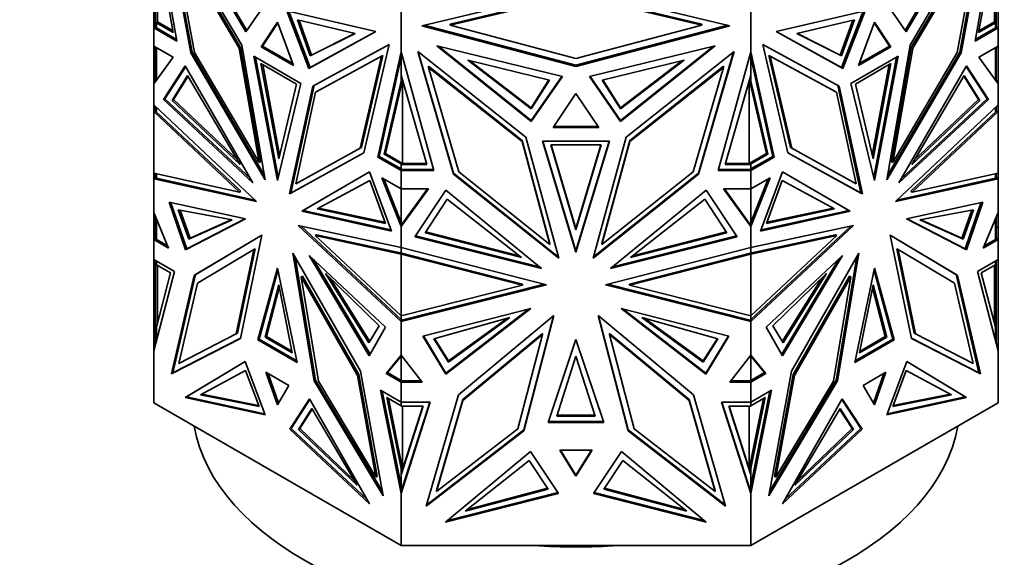
# Model space of a CAD drawing. Units: millimetres. Extents: x 0 to 1478, y 0 to 1758.
# Drawn here: x 1095 to 1146, y 434 to 462 of the extents above; entities that cross this region are included whole.
import ezdxf
from ezdxf import colors
from ezdxf.entities.mleader import LeaderData, LeaderLine
from ezdxf.math import Vec2, Vec3

# ---------------------------------------------------------------- set-up
doc = ezdxf.new("R2010")
doc.units = ezdxf.units.MM
doc.layers.add('DV6_Défaut', color=7, linetype='Continuous')
doc.layers.add('Défaut', color=7, linetype='Continuous')

# ---------------------------------------------------------------- blocks, each defined once
blk = doc.blocks.new('_DOT')
at = {"color": 0}
blk.add_line((0, 0), (-1, 0), dxfattribs=at)
at = {"color": 0, "const_width": 0.333}
blk.add_lwpolyline([(-0.1665, 0, 1), (0.1665, 0, 1)], format="xyb", close=True, dxfattribs=at)
blk = doc.blocks.new('SE5')
at = {"layer": 'DV6_Défaut', "color": 7, "linetype": 'Continuous', "lineweight": 35}
for p, q in [((1103.219, 461.211), (1102.011, 468.094)), ((1144.803, 461.211), (1146.011, 468.094)), ((1106.605, 461), (1102.629, 467.764)), ((1102.629, 467.764), (1103.943, 460.599)), ((1102.742, 467.571), (1104.014, 460.639)), ((1103.329, 467.641), (1106.811, 461.692)), ((1106.862, 461.767), (1103.534, 467.452)), ((1141.16, 461.767), (1144.488, 467.452)), ((1144.693, 467.641), (1141.211, 461.692)), ((1141.417, 461), (1145.393, 467.764)), ((1145.28, 467.571), (1144.008, 460.639)), ((1145.393, 467.764), (1144.079, 460.599)), ((1103.033, 461.658), (1102.152, 466.481)), ((1103.025, 466.7), (1104.14, 460.616)), ((1106.467, 460.844), (1103.025, 466.7)), ((1106.537, 460.885), (1103.095, 466.741)), ((1144.927, 466.741), (1141.484, 460.885)), ((1141.555, 460.844), (1144.997, 466.7)), ((1144.997, 466.7), (1143.881, 460.616)), ((1144.989, 461.658), (1145.87, 466.481)), ((1102.211, 462.216), (1102.211, 466.161)), ((1145.811, 466.161), (1145.811, 462.216)), ((1115.989, 462.021), (1124.011, 463.934)), ((1124.011, 463.934), (1132.033, 462.021)), ((1106.811, 461.692), (1107.958, 463.376)), ((1124.011, 463.665), (1117.456, 462.102)), ((1117.456, 462.044), (1124.011, 463.607)), ((1130.566, 462.102), (1124.011, 463.665)), ((1124.011, 463.607), (1130.566, 462.044)), ((1141.211, 461.692), (1140.064, 463.376)), ((1102.011, 461.909), (1102.011, 462.895)), ((1102.111, 462.169), (1102.111, 462.943)), ((1110.099, 459.794), (1108.951, 462.802)), ((1108.951, 462.802), (1113.58, 461.723)), ((1109.046, 462.78), (1110.169, 459.835)), ((1114.898, 460.654), (1114.898, 463.029)), ((1133.124, 460.654), (1133.124, 463.028)), ((1139.071, 462.802), (1134.442, 461.723)), ((1138.976, 462.78), (1137.853, 459.835)), ((1137.923, 459.794), (1139.071, 462.802)), ((1145.911, 462.169), (1145.911, 462.943)), ((1146.011, 461.909), (1146.011, 462.895)), ((1112.51, 461.621), (1109.497, 462.329)), ((1109.497, 462.329), (1110.169, 460.441)), ((1109.59, 462.308), (1110.24, 460.481)), ((1135.512, 461.621), (1138.525, 462.329)), ((1138.432, 462.308), (1137.782, 460.481)), ((1138.525, 462.329), (1137.853, 460.441)), ((1102.111, 461.966), (1102.011, 461.909)), ((1102.011, 461.909), (1102.111, 461.966)), ((1102.011, 461.909), (1103.219, 461.211)), ((1102.011, 461.909), (1102.011, 461.909)), ((1102.011, 460.952), (1102.011, 461.909)), ((1102.084, 461.948), (1102.111, 461.964)), ((1102.084, 461.948), (1102.084, 461.948)), ((1102.111, 461.933), (1102.084, 461.948)), ((1102.111, 461.933), (1102.084, 461.948)), ((1102.111, 462.169), (1102.211, 462.169)), ((1102.111, 461.91), (1102.111, 462.169)), ((1102.111, 461.91), (1102.15, 461.91)), ((1103.203, 461.302), (1102.15, 461.91)), ((1102.152, 461.909), (1102.15, 461.91)), ((1102.152, 461.91), (1102.15, 461.91)), ((1102.152, 462.168), (1103.033, 461.658)), ((1102.152, 462.168), (1102.152, 461.909)), ((1102.211, 462.168), (1102.152, 462.168)), ((1102.211, 462.216), (1103.017, 461.749)), ((1102.211, 462.216), (1102.211, 462.194)), ((1102.211, 462.169), (1102.211, 462.194)), ((1102.211, 462.169), (1102.211, 462.168)), ((1102.211, 462.169), (1102.211, 462.169)), ((1108.455, 462.209), (1107.611, 460.911)), ((1108.471, 462.166), (1107.682, 460.952)), ((1109.298, 459.937), (1108.455, 462.209)), ((1113.58, 461.723), (1110.099, 459.794)), ((1110.169, 459.835), (1113.578, 461.723)), ((1124.011, 459.897), (1115.989, 462.021)), ((1116.104, 462.048), (1124.011, 459.955)), ((1117.456, 462.102), (1117.456, 462.044)), ((1124.011, 460.308), (1117.456, 462.044)), ((1124.011, 459.955), (1131.918, 462.048)), ((1130.566, 462.044), (1124.011, 460.308)), ((1132.033, 462.021), (1124.011, 459.897)), ((1130.566, 462.102), (1130.566, 462.044)), ((1134.442, 461.723), (1137.923, 459.794)), ((1137.853, 459.835), (1134.444, 461.723)), ((1139.567, 462.209), (1138.724, 459.937)), ((1140.34, 460.952), (1139.551, 462.166)), ((1140.411, 460.911), (1139.567, 462.209)), ((1146.011, 461.909), (1144.803, 461.211)), ((1144.819, 461.302), (1145.872, 461.91)), ((1145.87, 462.168), (1144.989, 461.658)), ((1145.811, 462.216), (1145.005, 461.749)), ((1145.811, 462.195), (1145.811, 462.216)), ((1145.811, 462.169), (1145.811, 462.195)), ((1145.811, 462.168), (1145.811, 462.169)), ((1145.811, 462.169), (1145.811, 462.169)), ((1145.911, 462.169), (1145.811, 462.169)), ((1145.87, 462.168), (1145.811, 462.168)), ((1145.87, 461.909), (1145.87, 462.168)), ((1145.872, 461.91), (1145.87, 461.909)), ((1145.872, 461.91), (1145.87, 461.91)), ((1145.872, 461.91), (1145.911, 461.91)), ((1145.911, 461.91), (1145.911, 462.169)), ((1145.911, 461.966), (1146.011, 461.909)), ((1145.911, 461.966), (1146.011, 461.909)), ((1145.911, 461.964), (1145.938, 461.948)), ((1145.938, 461.948), (1145.911, 461.933)), ((1145.911, 461.933), (1145.938, 461.948)), ((1145.938, 461.948), (1145.938, 461.948)), ((1146.011, 461.909), (1146.011, 461.909)), ((1146.011, 460.952), (1146.011, 461.909)), ((1110.169, 460.441), (1112.51, 461.621)), ((1110.24, 460.481), (1112.503, 461.623)), ((1137.853, 460.441), (1135.512, 461.621)), ((1137.782, 460.481), (1135.519, 461.623)), ((1102.011, 460.952), (1102.011, 460.952)), ((1102.011, 460.952), (1103.017, 460.371)), ((1102.011, 460.952), (1102.011, 458.985)), ((1102.111, 459.122), (1102.111, 460.895)), ((1102.152, 460.871), (1102.152, 459.18)), ((1106.537, 460.885), (1106.467, 460.844)), ((1107.498, 454.884), (1106.467, 460.844)), ((1107.569, 454.925), (1106.537, 460.885)), ((1107.819, 453.981), (1106.605, 461)), ((1107.682, 460.952), (1107.611, 460.911)), ((1107.611, 460.911), (1109.298, 459.937)), ((1107.682, 460.952), (1109.26, 460.041)), ((1110.305, 458.864), (1114.281, 461.037)), ((1114.281, 461.037), (1112.966, 455.389)), ((1116.762, 460.962), (1121.686, 457.023)), ((1123.309, 459.369), (1116.762, 460.962)), ((1121.686, 457.081), (1116.866, 460.936)), ((1124.713, 459.369), (1131.26, 460.962)), ((1131.26, 460.962), (1126.336, 457.023)), ((1131.156, 460.936), (1126.336, 457.081)), ((1137.717, 458.864), (1133.741, 461.037)), ((1133.741, 461.037), (1135.056, 455.389)), ((1138.724, 459.937), (1140.411, 460.911)), ((1138.762, 460.041), (1140.34, 460.952)), ((1140.203, 453.981), (1141.417, 461)), ((1140.34, 460.952), (1140.411, 460.911)), ((1141.484, 460.885), (1140.453, 454.925)), ((1140.524, 454.884), (1141.555, 460.844)), ((1141.484, 460.885), (1141.555, 460.844)), ((1146.011, 460.952), (1145.005, 460.371)), ((1145.87, 459.18), (1145.87, 460.871)), ((1145.911, 459.122), (1145.911, 460.895)), ((1146.011, 460.952), (1146.011, 460.952)), ((1146.011, 460.952), (1146.011, 458.985)), ((1103.017, 460.371), (1102.011, 458.985)), ((1104.014, 460.639), (1103.943, 460.599)), ((1103.943, 460.599), (1107.819, 453.981)), ((1104.014, 460.639), (1107.78, 454.21)), ((1104.14, 460.616), (1107.498, 454.884)), ((1109.685, 459.013), (1107.224, 460.435)), ((1107.224, 460.435), (1108.455, 453.94)), ((1107.312, 460.384), (1108.499, 454.121)), ((1110.169, 460.441), (1110.24, 460.481)), ((1110.442, 458.549), (1113.885, 460.43)), ((1113.955, 460.471), (1110.513, 458.59)), ((1113.885, 460.43), (1112.769, 455.635)), ((1112.839, 455.675), (1113.955, 460.471)), ((1113.69, 455.166), (1114.898, 460.654)), ((1114.898, 460.373), (1113.761, 455.206)), ((1113.955, 460.471), (1113.885, 460.43)), ((1114.898, 460.654), (1114.898, 460.653)), ((1114.898, 460.653), (1114.898, 460.373)), ((1116.607, 454.468), (1114.898, 460.653)), ((1114.898, 459.123), (1114.898, 460.373)), ((1114.901, 459.436), (1114.901, 460.643)), ((1121.395, 456.212), (1115.772, 460.681)), ((1115.772, 460.681), (1117.63, 454.274)), ((1115.794, 460.663), (1117.631, 454.331)), ((1118.376, 460.218), (1122.638, 459.187)), ((1121.686, 457.686), (1118.376, 460.218)), ((1121.686, 457.744), (1118.487, 460.191)), ((1129.646, 460.218), (1125.385, 459.187)), ((1126.336, 457.686), (1129.646, 460.218)), ((1126.336, 457.744), (1129.535, 460.191)), ((1126.627, 456.212), (1132.25, 460.681)), ((1132.25, 460.681), (1130.391, 454.274)), ((1130.391, 454.331), (1132.228, 460.663)), ((1131.415, 454.468), (1133.124, 460.654)), ((1133.121, 459.436), (1133.121, 460.645)), ((1133.124, 460.654), (1133.124, 460.654)), ((1134.332, 455.166), (1133.124, 460.654)), ((1133.124, 460.373), (1133.124, 460.654)), ((1133.124, 460.373), (1134.261, 455.206)), ((1133.124, 460.373), (1133.124, 459.123)), ((1134.067, 460.471), (1134.137, 460.43)), ((1137.509, 458.59), (1134.067, 460.471)), ((1134.067, 460.471), (1135.182, 455.675)), ((1134.137, 460.43), (1135.253, 455.635)), ((1137.579, 458.549), (1134.137, 460.43)), ((1137.853, 460.441), (1137.782, 460.481)), ((1140.798, 460.435), (1138.337, 459.013)), ((1139.523, 454.121), (1140.71, 460.384)), ((1139.567, 453.94), (1140.798, 460.435)), ((1144.079, 460.599), (1140.203, 453.981)), ((1144.008, 460.639), (1140.242, 454.21)), ((1143.881, 460.616), (1140.524, 454.884)), ((1144.008, 460.639), (1144.079, 460.599)), ((1145.005, 460.371), (1146.011, 458.985)), ((1103.658, 459.932), (1102.517, 458.163)), ((1102.588, 458.203), (1103.679, 459.895)), ((1107.18, 453.818), (1103.658, 459.932)), ((1109.45, 458.973), (1107.601, 460.041)), ((1107.601, 460.041), (1108.525, 455.086)), ((1107.688, 459.99), (1108.569, 455.27)), ((1110.169, 459.835), (1110.099, 459.794)), ((1116.332, 459.903), (1116.332, 459.845)), ((1121.2, 456.034), (1116.332, 459.903)), ((1116.332, 459.845), (1117.91, 454.405)), ((1121.2, 455.976), (1116.332, 459.845)), ((1124.011, 459.955), (1124.011, 459.897)), ((1131.69, 459.903), (1126.822, 456.034)), ((1126.822, 455.976), (1131.69, 459.845)), ((1131.69, 459.845), (1130.112, 454.405)), ((1131.69, 459.903), (1131.69, 459.845)), ((1137.853, 459.835), (1137.923, 459.794)), ((1140.421, 460.041), (1138.572, 458.973)), ((1139.453, 455.27), (1140.333, 459.99)), ((1139.497, 455.086), (1140.421, 460.041)), ((1140.842, 453.818), (1144.364, 459.932)), ((1145.434, 458.203), (1144.343, 459.895)), ((1144.364, 459.932), (1145.505, 458.163)), ((1102.011, 458.985), (1102.111, 459.18)), ((1102.111, 459.173), (1102.084, 459.119)), ((1103.78, 459.42), (1102.97, 458.128)), ((1103.802, 459.383), (1103.04, 458.169)), ((1106.516, 454.788), (1103.78, 459.42)), ((1114.088, 455.357), (1114.974, 459.184)), ((1114.971, 459.192), (1114.898, 459.013)), ((1116.244, 454.783), (1114.901, 459.436)), ((1114.981, 459.158), (1114.981, 454.843)), ((1123.275, 459.377), (1121.686, 457.081)), ((1121.686, 457.023), (1123.309, 459.369)), ((1122.606, 459.194), (1121.686, 457.744)), ((1122.638, 459.187), (1121.686, 457.686)), ((1126.336, 457.023), (1124.713, 459.369)), ((1124.747, 459.377), (1126.336, 457.081)), ((1125.385, 459.187), (1126.336, 457.686)), ((1125.416, 459.194), (1126.336, 457.744)), ((1131.778, 454.783), (1133.121, 459.436)), ((1133.041, 454.843), (1133.041, 459.158)), ((1133.934, 455.357), (1133.048, 459.183)), ((1133.124, 459.013), (1133.051, 459.192)), ((1141.506, 454.788), (1144.242, 459.42)), ((1144.22, 459.383), (1144.982, 458.169)), ((1144.242, 459.42), (1145.052, 458.128)), ((1145.911, 459.181), (1146.011, 458.985)), ((1145.938, 459.12), (1145.911, 459.173)), ((1102.011, 458.984), (1102.011, 458.985)), ((1102.011, 457.887), (1102.011, 458.984)), ((1102.084, 459.085), (1102.084, 459.119)), ((1102.094, 459.099), (1102.084, 459.119)), ((1108.455, 453.94), (1109.685, 459.013)), ((1108.525, 455.086), (1109.45, 458.973)), ((1109.09, 453.247), (1110.305, 458.864)), ((1109.161, 453.288), (1110.375, 458.902)), ((1114.017, 455.316), (1114.898, 459.123)), ((1114.898, 459.013), (1114.898, 459.123)), ((1134.005, 455.316), (1133.124, 459.123)), ((1133.124, 459.123), (1133.124, 459.013)), ((1138.861, 453.288), (1137.647, 458.902)), ((1138.932, 453.247), (1137.717, 458.864)), ((1138.337, 459.013), (1139.567, 453.94)), ((1138.572, 458.973), (1139.497, 455.086)), ((1145.938, 459.12), (1145.928, 459.099)), ((1145.938, 459.085), (1145.938, 459.12)), ((1146.011, 457.887), (1146.011, 458.985)), ((1146.011, 458.985), (1146.011, 458.985)), ((1102.588, 458.203), (1102.517, 458.163)), ((1102.517, 458.163), (1107.18, 453.818)), ((1107.047, 454.049), (1102.588, 458.203)), ((1102.97, 458.128), (1103.04, 458.169)), ((1102.97, 458.128), (1106.516, 454.788)), ((1103.04, 458.169), (1106.373, 455.03)), ((1109.411, 453.78), (1110.442, 458.549)), ((1110.513, 458.59), (1110.442, 458.549)), ((1124.011, 458.489), (1122.818, 456.704)), ((1125.204, 456.704), (1124.011, 458.489)), ((1137.509, 458.59), (1137.579, 458.549)), ((1138.611, 453.78), (1137.579, 458.549)), ((1145.505, 458.163), (1140.842, 453.818)), ((1140.975, 454.049), (1145.434, 458.203)), ((1145.052, 458.128), (1141.506, 454.788)), ((1144.982, 458.169), (1141.649, 455.03)), ((1145.052, 458.128), (1144.982, 458.169)), ((1145.434, 458.203), (1145.505, 458.163)), ((1102.011, 457.887), (1102.011, 457.887)), ((1102.011, 457.887), (1107.365, 452.856)), ((1102.011, 457.887), (1102.011, 457.552)), ((1102.111, 457.552), (1102.111, 457.793)), ((1102.152, 457.552), (1102.152, 457.754)), ((1121.686, 457.686), (1121.686, 457.744)), ((1126.336, 457.686), (1126.336, 457.744)), ((1146.011, 457.887), (1140.657, 452.856)), ((1145.87, 457.754), (1145.87, 457.552)), ((1145.911, 457.553), (1145.911, 457.793)), ((1146.011, 457.887), (1146.011, 457.887)), ((1146.011, 457.887), (1146.011, 457.552)), ((1102.011, 457.552), (1102.111, 457.565)), ((1102.011, 454.333), (1102.011, 457.552)), ((1102.011, 457.552), (1102.011, 457.552)), ((1102.011, 457.552), (1102.011, 457.552)), ((1106.486, 453.346), (1102.011, 457.552)), ((1102.011, 457.552), (1102.011, 457.552)), ((1102.111, 457.565), (1102.111, 457.565)), ((1102.111, 457.565), (1102.111, 457.565)), ((1102.111, 457.552), (1102.15, 457.552)), ((1106.556, 453.387), (1102.124, 457.552)), ((1102.15, 457.553), (1102.152, 457.552)), ((1102.15, 457.553), (1102.15, 457.552)), ((1102.15, 457.553), (1102.152, 457.553)), ((1141.466, 453.387), (1145.898, 457.553)), ((1141.536, 453.346), (1146.011, 457.552)), ((1145.87, 457.552), (1145.872, 457.553)), ((1145.87, 457.553), (1145.872, 457.553)), ((1145.911, 457.553), (1145.872, 457.553)), ((1145.872, 457.553), (1145.872, 457.553)), ((1145.911, 457.565), (1146.011, 457.552)), ((1146.011, 454.333), (1146.011, 457.552)), ((1146.011, 457.552), (1146.011, 457.552)), ((1146.011, 457.552), (1146.011, 457.552)), ((1121.686, 457.081), (1121.686, 457.023)), ((1122.818, 456.704), (1125.204, 456.704)), ((1125.165, 456.762), (1122.856, 456.762)), ((1126.336, 457.081), (1126.336, 457.023)), ((1123.112, 449.894), (1121.395, 456.212)), ((1124.909, 449.894), (1126.627, 456.212)), ((1112.769, 455.635), (1109.411, 453.78)), ((1112.839, 455.675), (1112.769, 455.635)), ((1121.2, 456.034), (1121.2, 455.976)), ((1122.658, 450.669), (1121.2, 456.034)), ((1122.658, 450.612), (1121.2, 455.976)), ((1125.751, 456.004), (1122.27, 456.004)), ((1122.27, 456.004), (1124.011, 450.219)), ((1122.288, 456.004), (1124.011, 450.278)), ((1125.319, 455.803), (1122.703, 455.803)), ((1122.703, 455.803), (1124.011, 451.382)), ((1122.721, 455.803), (1124.011, 451.44)), ((1124.011, 450.219), (1125.751, 456.004)), ((1125.734, 456.004), (1124.011, 450.278)), ((1124.011, 451.44), (1125.302, 455.803)), ((1124.011, 451.382), (1125.319, 455.803)), ((1126.822, 456.034), (1125.364, 450.669)), ((1125.364, 450.612), (1126.822, 455.976)), ((1126.822, 456.034), (1126.822, 455.976)), ((1135.182, 455.675), (1135.253, 455.635)), ((1135.253, 455.635), (1138.611, 453.78)), ((1112.966, 455.389), (1109.09, 453.247)), ((1112.967, 455.391), (1109.161, 453.288)), ((1113.761, 455.206), (1113.69, 455.166)), ((1114.898, 454.468), (1113.69, 455.166)), ((1113.761, 455.206), (1114.901, 454.548)), ((1114.017, 455.316), (1114.088, 455.357)), ((1114.898, 454.809), (1114.017, 455.316)), ((1114.981, 454.843), (1114.088, 455.357)), ((1133.041, 454.843), (1133.934, 455.357)), ((1134.261, 455.206), (1133.121, 454.548)), ((1133.124, 454.809), (1134.005, 455.316)), ((1133.124, 454.468), (1134.332, 455.166)), ((1134.005, 455.316), (1133.934, 455.357)), ((1134.261, 455.206), (1134.332, 455.166)), ((1135.055, 455.391), (1138.861, 453.288)), ((1135.056, 455.389), (1138.932, 453.247)), ((1107.569, 454.925), (1107.498, 454.884)), ((1114.898, 454.843), (1114.901, 454.843)), ((1114.898, 454.809), (1114.898, 454.843)), ((1114.898, 454.55), (1114.898, 454.809)), ((1114.898, 454.584), (1114.901, 454.584)), ((1114.901, 454.548), (1114.898, 454.55)), ((1114.998, 454.526), (1114.898, 454.468)), ((1114.901, 454.843), (1114.945, 454.843)), ((1114.901, 454.785), (1114.901, 454.843)), ((1114.901, 454.526), (1114.901, 454.785)), ((1114.901, 454.785), (1116.244, 454.783)), ((1114.901, 454.526), (1114.94, 454.526)), ((1114.967, 454.51), (1114.94, 454.526)), ((1114.94, 454.526), (1114.967, 454.51)), ((1114.994, 454.526), (1114.94, 454.526)), ((1114.945, 454.843), (1114.981, 454.843)), ((1114.945, 454.843), (1116.228, 454.841)), ((1114.967, 454.51), (1114.994, 454.526)), ((1114.994, 454.526), (1114.967, 454.51)), ((1114.994, 454.526), (1114.998, 454.526)), ((1116.591, 454.526), (1114.998, 454.526)), ((1133.024, 454.526), (1131.431, 454.526)), ((1133.121, 454.785), (1131.778, 454.783)), ((1131.795, 454.841), (1133.077, 454.843)), ((1133.124, 454.468), (1133.024, 454.526)), ((1133.024, 454.526), (1133.027, 454.526)), ((1133.055, 454.51), (1133.027, 454.526)), ((1133.055, 454.51), (1133.027, 454.526)), ((1133.082, 454.526), (1133.027, 454.526)), ((1133.041, 454.843), (1133.077, 454.843)), ((1133.082, 454.526), (1133.055, 454.51)), ((1133.082, 454.526), (1133.055, 454.51)), ((1133.121, 454.843), (1133.077, 454.843)), ((1133.082, 454.526), (1133.121, 454.526)), ((1133.121, 454.843), (1133.124, 454.843)), ((1133.121, 454.785), (1133.121, 454.843)), ((1133.121, 454.526), (1133.121, 454.785)), ((1133.124, 454.584), (1133.121, 454.584)), ((1133.124, 454.55), (1133.121, 454.548)), ((1133.124, 454.843), (1133.124, 454.809)), ((1133.124, 454.809), (1133.124, 454.55)), ((1140.453, 454.925), (1140.524, 454.884)), ((1102.011, 454.333), (1102.011, 454.333)), ((1102.011, 454.333), (1106.486, 453.346)), ((1102.011, 454.333), (1102.011, 454.333)), ((1102.011, 454.333), (1102.011, 454.037)), ((1102.011, 454.037), (1102.111, 454.119)), ((1102.084, 454.078), (1102.011, 454.037)), ((1102.111, 454.071), (1102.011, 454.037)), ((1102.011, 454.037), (1102.152, 454.062)), ((1107.365, 452.856), (1102.011, 454.037)), ((1102.011, 454.037), (1102.011, 454.037)), ((1102.011, 452.276), (1102.011, 454.037)), ((1102.111, 454.116), (1102.084, 454.094)), ((1102.084, 454.077), (1102.084, 454.094)), ((1102.084, 454.094), (1102.111, 454.071)), ((1102.111, 454.071), (1102.084, 454.077)), ((1102.111, 454.054), (1102.111, 454.311)), ((1102.152, 454.062), (1102.152, 454.302)), ((1107.286, 452.93), (1102.152, 454.062)), ((1109.729, 452.346), (1113.251, 454.393)), ((1113.252, 454.393), (1109.8, 452.387)), ((1113.251, 454.393), (1114.392, 451.307)), ((1114.898, 453.512), (1113.892, 454.093)), ((1113.892, 454.093), (1114.898, 451.544)), ((1114.005, 454.028), (1114.898, 451.764)), ((1114.898, 454.468), (1114.898, 454.468)), ((1114.898, 454.468), (1116.607, 454.468)), ((1114.898, 453.512), (1114.898, 454.468)), ((1114.967, 454.51), (1114.967, 454.51)), ((1117.63, 454.332), (1117.63, 454.274)), ((1117.63, 454.274), (1123.112, 449.894)), ((1117.631, 454.331), (1123.092, 449.968)), ((1117.91, 454.405), (1122.658, 450.612)), ((1130.391, 454.274), (1124.909, 449.894)), ((1124.929, 449.968), (1130.391, 454.331)), ((1130.112, 454.405), (1125.364, 450.612)), ((1130.391, 454.331), (1130.391, 454.274)), ((1133.124, 454.468), (1131.415, 454.468)), ((1133.055, 454.51), (1133.055, 454.51)), ((1133.124, 454.468), (1133.124, 454.468)), ((1133.124, 453.512), (1133.124, 454.468)), ((1133.124, 453.512), (1134.13, 454.093)), ((1134.13, 454.093), (1133.124, 451.544)), ((1134.017, 454.028), (1133.124, 451.764)), ((1134.77, 454.393), (1133.63, 451.307)), ((1138.293, 452.346), (1134.77, 454.393)), ((1134.77, 454.393), (1138.222, 452.387)), ((1140.657, 452.856), (1146.011, 454.037)), ((1140.736, 452.93), (1145.87, 454.062)), ((1146.011, 454.333), (1141.536, 453.346)), ((1145.87, 454.302), (1145.87, 454.062)), ((1145.87, 454.062), (1146.011, 454.037)), ((1145.911, 454.054), (1145.911, 454.311)), ((1145.911, 454.12), (1146.011, 454.037)), ((1145.938, 454.094), (1145.911, 454.116)), ((1145.911, 454.071), (1145.938, 454.094)), ((1145.911, 454.071), (1145.938, 454.077)), ((1146.011, 454.037), (1145.911, 454.071)), ((1145.938, 454.077), (1145.938, 454.094)), ((1145.938, 454.078), (1146.011, 454.037)), ((1146.011, 454.333), (1146.011, 454.333)), ((1146.011, 454.333), (1146.011, 454.037)), ((1146.011, 454.037), (1146.011, 454.037)), ((1146.011, 452.275), (1146.011, 454.037)), ((1110.534, 452.468), (1113.27, 453.941)), ((1113.27, 453.941), (1114.081, 451.713)), ((1114.898, 453.512), (1114.898, 453.512)), ((1114.898, 451.764), (1114.898, 453.512)), ((1116.321, 453.512), (1114.898, 451.544)), ((1114.898, 453.512), (1116.321, 453.512)), ((1114.901, 451.606), (1114.901, 453.512)), ((1116.279, 453.512), (1114.998, 451.74)), ((1133.124, 453.512), (1131.701, 453.512)), ((1131.701, 453.512), (1133.124, 451.544)), ((1131.743, 453.512), (1133.121, 451.606)), ((1133.121, 451.606), (1133.121, 453.512)), ((1133.124, 453.512), (1133.124, 453.512)), ((1133.124, 453.512), (1133.124, 451.764)), ((1134.751, 453.941), (1133.941, 451.713)), ((1137.487, 452.468), (1134.751, 453.941)), ((1106.556, 453.387), (1106.486, 453.346)), ((1109.161, 453.288), (1109.09, 453.247)), ((1117.227, 453.442), (1115.614, 451.014)), ((1122.208, 449.362), (1117.227, 453.442)), ((1125.814, 449.362), (1130.795, 453.442)), ((1130.795, 453.442), (1132.408, 451.014)), ((1138.861, 453.288), (1138.932, 453.247)), ((1141.466, 453.387), (1141.536, 453.346)), ((1103.666, 450.336), (1102.818, 452.812)), ((1102.818, 452.812), (1106.79, 451.957)), ((1102.909, 452.792), (1103.736, 450.377)), ((1114.059, 451.774), (1110.609, 452.508)), ((1117.3, 452.977), (1116.154, 451.217)), ((1121.17, 449.925), (1117.3, 452.977)), ((1126.852, 449.925), (1130.722, 452.977)), ((1130.722, 452.977), (1131.868, 451.217)), ((1133.963, 451.774), (1137.413, 452.508)), ((1145.204, 452.812), (1141.232, 451.957)), ((1145.113, 452.792), (1144.286, 450.377)), ((1144.356, 450.336), (1145.204, 452.812)), ((1102.011, 452.275), (1102.011, 452.276)), ((1102.011, 452.275), (1102.79, 450.428)), ((1102.011, 452.275), (1102.011, 451.515)), ((1102.111, 450.88), (1102.111, 452.038)), ((1106.093, 451.905), (1103.293, 452.417)), ((1103.293, 452.417), (1103.833, 450.894)), ((1103.385, 452.4), (1103.904, 450.935)), ((1109.8, 452.387), (1109.729, 452.346)), ((1114.392, 451.307), (1109.729, 452.346)), ((1109.8, 452.387), (1114.369, 451.368)), ((1114.081, 451.713), (1110.534, 452.468)), ((1133.63, 451.307), (1138.293, 452.346)), ((1138.222, 452.387), (1133.653, 451.368)), ((1133.941, 451.713), (1137.487, 452.468)), ((1138.222, 452.387), (1138.293, 452.346)), ((1141.929, 451.905), (1144.729, 452.417)), ((1144.637, 452.4), (1144.118, 450.935)), ((1144.729, 452.417), (1144.189, 450.894)), ((1146.011, 452.275), (1145.232, 450.428)), ((1145.911, 450.88), (1145.911, 452.038)), ((1146.011, 452.275), (1146.011, 452.275)), ((1146.011, 452.275), (1146.011, 451.514)), ((1146.011, 452.275), (1146.011, 452.275)), ((1102.111, 451.515), (1102.011, 451.515)), ((1102.011, 451.515), (1102.011, 450.878)), ((1102.152, 450.878), (1102.152, 451.94)), ((1106.79, 451.957), (1103.666, 450.336)), ((1103.736, 450.377), (1106.785, 451.958)), ((1103.833, 450.894), (1106.093, 451.905)), ((1103.904, 450.935), (1106.079, 451.907)), ((1114.898, 450.447), (1109.545, 451.597)), ((1109.545, 451.597), (1114.898, 446.596)), ((1109.693, 451.565), (1114.898, 446.703)), ((1114.898, 451.764), (1114.898, 451.544)), ((1114.998, 451.74), (1114.898, 451.544)), ((1114.901, 451.664), (1114.898, 451.66)), ((1114.898, 451.544), (1114.94, 451.659)), ((1114.898, 450.447), (1114.898, 451.544)), ((1114.898, 451.544), (1114.898, 451.544)), ((1114.94, 451.659), (1114.901, 451.606)), ((1114.994, 451.735), (1114.94, 451.659)), ((1114.967, 451.681), (1114.94, 451.659)), ((1114.94, 451.659), (1114.947, 451.64)), ((1114.94, 451.659), (1114.94, 451.659)), ((1114.94, 451.659), (1114.94, 451.659)), ((1114.967, 451.681), (1114.994, 451.735)), ((1114.967, 451.679), (1114.967, 451.681)), ((1114.997, 451.739), (1114.994, 451.735)), ((1114.994, 451.735), (1114.994, 451.735)), ((1133.124, 451.544), (1133.023, 451.741)), ((1133.027, 451.736), (1133.055, 451.681)), ((1133.055, 451.679), (1133.055, 451.681)), ((1133.082, 451.659), (1133.055, 451.681)), ((1133.082, 451.659), (1133.075, 451.64)), ((1133.082, 451.659), (1133.124, 451.544)), ((1133.121, 451.663), (1133.124, 451.659)), ((1133.124, 451.544), (1133.124, 451.764)), ((1133.124, 450.447), (1138.477, 451.597)), ((1138.477, 451.597), (1133.124, 446.596)), ((1138.329, 451.565), (1133.124, 446.703)), ((1133.124, 451.544), (1133.124, 451.544)), ((1133.124, 450.447), (1133.124, 451.544)), ((1141.232, 451.957), (1144.356, 450.336)), ((1144.286, 450.377), (1141.237, 451.958)), ((1144.189, 450.894), (1141.929, 451.905)), ((1144.118, 450.935), (1141.943, 451.907)), ((1145.87, 451.94), (1145.87, 450.878)), ((1145.911, 451.514), (1146.011, 451.514)), ((1146.011, 451.514), (1146.011, 450.878)), ((1102.111, 450.936), (1102.011, 450.878)), ((1102.011, 450.878), (1102.111, 450.936)), ((1103.833, 450.894), (1103.904, 450.935)), ((1107.642, 451.09), (1104.125, 448.998)), ((1104.195, 449.039), (1107.642, 451.089)), ((1106.531, 445.717), (1107.642, 451.09)), ((1110.494, 451.114), (1110.424, 451.073)), ((1114.898, 446.893), (1110.424, 451.073)), ((1110.424, 451.073), (1114.898, 450.111)), ((1110.494, 451.114), (1114.939, 450.159)), ((1115.614, 451.014), (1122.208, 449.362)), ((1122.106, 449.445), (1115.647, 451.064)), ((1116.154, 451.217), (1121.17, 449.925)), ((1116.186, 451.267), (1121.061, 450.011)), ((1124.011, 451.382), (1124.011, 451.44)), ((1132.408, 451.014), (1125.814, 449.362)), ((1132.375, 451.064), (1125.915, 449.445)), ((1131.868, 451.217), (1126.852, 449.925)), ((1131.836, 451.267), (1126.961, 450.011)), ((1137.528, 451.114), (1133.085, 450.159)), ((1133.124, 446.893), (1137.598, 451.073)), ((1137.598, 451.073), (1133.124, 450.111)), ((1137.528, 451.114), (1137.598, 451.073)), ((1140.38, 451.09), (1143.897, 448.998)), ((1141.491, 445.717), (1140.38, 451.09)), ((1143.827, 449.039), (1140.38, 451.089)), ((1144.189, 450.894), (1144.118, 450.935)), ((1145.911, 450.936), (1146.011, 450.878)), ((1145.911, 450.936), (1146.011, 450.878)), ((1102.79, 450.428), (1102.011, 450.878)), ((1102.011, 450.878), (1102.011, 450.878)), ((1102.011, 449.826), (1102.011, 450.878)), ((1102.111, 450.934), (1102.084, 450.918)), ((1102.084, 450.918), (1102.084, 450.918)), ((1102.084, 450.918), (1102.111, 450.902)), ((1102.111, 450.902), (1102.084, 450.918)), ((1102.15, 450.88), (1102.111, 450.88)), ((1102.745, 450.536), (1102.15, 450.88)), ((1102.15, 450.88), (1102.152, 450.878)), ((1102.15, 450.88), (1102.152, 450.88)), ((1114.898, 450.447), (1114.898, 450.447)), ((1114.898, 450.447), (1114.898, 450.193)), ((1114.898, 450.447), (1122.469, 448.506)), ((1114.901, 450.168), (1114.901, 450.446)), ((1122.658, 450.669), (1122.658, 450.612)), ((1125.364, 450.669), (1125.364, 450.612)), ((1133.124, 450.447), (1125.552, 448.506)), ((1133.121, 450.168), (1133.121, 450.446)), ((1133.124, 450.447), (1133.124, 450.447)), ((1133.124, 450.193), (1133.124, 450.447)), ((1145.232, 450.428), (1146.011, 450.878)), ((1145.277, 450.536), (1145.872, 450.88)), ((1145.87, 450.878), (1145.872, 450.88)), ((1145.87, 450.88), (1145.872, 450.88)), ((1145.911, 450.88), (1145.872, 450.88)), ((1145.938, 450.918), (1145.911, 450.934)), ((1145.911, 450.902), (1145.938, 450.918)), ((1145.911, 450.902), (1145.938, 450.918)), ((1145.938, 450.918), (1145.938, 450.918)), ((1146.011, 450.878), (1146.011, 450.878)), ((1146.011, 449.826), (1146.011, 450.878)), ((1103.736, 450.377), (1103.666, 450.336)), ((1104.287, 448.6), (1107.222, 450.346)), ((1107.222, 450.346), (1106.314, 445.954)), ((1107.293, 450.387), (1106.385, 445.995)), ((1107.293, 450.387), (1107.222, 450.346)), ((1109.267, 450.152), (1112.785, 443.998)), ((1110.378, 443.496), (1109.267, 450.152)), ((1109.377, 449.96), (1110.449, 443.537)), ((1114.092, 446.303), (1110.119, 450.035)), ((1110.119, 450.035), (1113.244, 444.806)), ((1114.901, 450.226), (1114.898, 450.227)), ((1114.898, 450.193), (1114.901, 450.19)), ((1114.94, 450.158), (1114.898, 450.111)), ((1114.898, 446.893), (1114.898, 450.111)), ((1114.898, 450.111), (1114.898, 450.111)), ((1121.226, 448.489), (1114.898, 450.111)), ((1114.898, 450.111), (1114.898, 450.111)), ((1114.94, 450.158), (1114.901, 450.168)), ((1114.94, 450.158), (1121.226, 448.547)), ((1114.94, 450.158), (1114.94, 450.158)), ((1124.011, 450.278), (1124.011, 450.219)), ((1126.795, 448.547), (1133.082, 450.158)), ((1126.795, 448.489), (1133.124, 450.111)), ((1133.082, 450.158), (1133.082, 450.158)), ((1133.123, 450.111), (1133.082, 450.158)), ((1133.082, 450.158), (1133.082, 450.158)), ((1133.083, 450.158), (1133.082, 450.158)), ((1133.082, 450.158), (1133.082, 450.158)), ((1133.083, 450.158), (1133.121, 450.168)), ((1133.121, 450.226), (1133.124, 450.227)), ((1133.121, 450.191), (1133.124, 450.193)), ((1133.124, 450.111), (1133.123, 450.111)), ((1133.124, 446.893), (1133.124, 450.111)), ((1133.124, 450.111), (1133.124, 450.111)), ((1133.93, 446.303), (1137.903, 450.035)), ((1137.903, 450.035), (1134.778, 444.806)), ((1138.755, 450.152), (1135.237, 443.998)), ((1138.645, 449.96), (1137.573, 443.537)), ((1137.644, 443.496), (1138.755, 450.152)), ((1140.729, 450.387), (1140.8, 450.346)), ((1141.637, 445.995), (1140.729, 450.387)), ((1143.735, 448.6), (1140.8, 450.346)), ((1140.8, 450.346), (1141.708, 445.954)), ((1144.286, 450.377), (1144.356, 450.336)), ((1102.011, 449.826), (1102.011, 449.826)), ((1102.011, 449.826), (1103.089, 449.204)), ((1102.011, 449.826), (1102.011, 445.073)), ((1102.111, 449.557), (1102.111, 449.769)), ((1102.111, 449.557), (1102.152, 449.557)), ((1102.111, 445.99), (1102.111, 449.557)), ((1102.152, 449.745), (1102.152, 449.556)), ((1102.893, 449.128), (1102.152, 449.556)), ((1102.211, 446.516), (1102.211, 449.522)), ((1113.29, 444.888), (1110.336, 449.831)), ((1134.732, 444.888), (1137.686, 449.831)), ((1146.011, 449.826), (1144.932, 449.204)), ((1145.129, 449.128), (1145.87, 449.556)), ((1145.811, 449.522), (1145.811, 446.516)), ((1145.87, 449.556), (1145.87, 449.745)), ((1145.911, 449.557), (1145.87, 449.557)), ((1145.911, 449.557), (1145.911, 449.769)), ((1145.911, 445.99), (1145.911, 449.557)), ((1146.011, 449.826), (1146.011, 449.826)), ((1146.011, 449.826), (1146.011, 445.073)), ((1103.089, 449.204), (1102.011, 445.073)), ((1102.152, 446.292), (1102.893, 449.128)), ((1104.125, 448.998), (1102.941, 443.869)), ((1103.012, 443.91), (1104.195, 449.039)), ((1104.195, 449.039), (1104.125, 448.998)), ((1108.455, 449.378), (1107.43, 445.641)), ((1107.501, 445.682), (1108.48, 449.255)), ((1109.479, 444.458), (1108.455, 449.378)), ((1109.758, 448.964), (1109.687, 448.923)), ((1112.622, 443.788), (1109.687, 448.923)), ((1109.687, 448.923), (1110.595, 443.482)), ((1109.758, 448.964), (1112.693, 443.829)), ((1110.957, 449.096), (1113.757, 446.375)), ((1113.218, 445.476), (1110.957, 449.096)), ((1137.065, 449.096), (1134.265, 446.375)), ((1134.804, 445.476), (1137.065, 449.096)), ((1135.329, 443.829), (1138.264, 448.964)), ((1135.4, 443.788), (1138.335, 448.923)), ((1138.335, 448.923), (1137.427, 443.482)), ((1138.264, 448.964), (1138.335, 448.923)), ((1139.567, 449.378), (1138.543, 444.458)), ((1139.542, 449.255), (1140.521, 445.682)), ((1140.592, 445.641), (1139.567, 449.378)), ((1143.827, 449.039), (1143.897, 448.998)), ((1145.01, 443.91), (1143.827, 449.039)), ((1143.897, 448.998), (1145.081, 443.869)), ((1144.932, 449.204), (1146.011, 445.073)), ((1145.87, 446.292), (1145.129, 449.128)), ((1103.321, 444.413), (1104.287, 448.6)), ((1107.821, 445.771), (1108.525, 448.5)), ((1108.525, 448.5), (1109.229, 444.958)), ((1113.265, 445.554), (1111.202, 448.859)), ((1122.469, 448.506), (1114.898, 446.596)), ((1114.898, 446.893), (1121.226, 448.489)), ((1114.998, 446.679), (1122.356, 448.535)), ((1121.226, 448.547), (1121.226, 448.489)), ((1121.226, 448.547), (1121.227, 448.547)), ((1121.227, 448.547), (1121.226, 448.547)), ((1125.552, 448.506), (1133.124, 446.596)), ((1125.666, 448.535), (1133.024, 446.679)), ((1126.795, 448.547), (1126.795, 448.489)), ((1133.124, 446.893), (1126.795, 448.489)), ((1134.757, 445.554), (1136.82, 448.859)), ((1138.793, 444.958), (1139.497, 448.5)), ((1139.497, 448.5), (1140.2, 445.771)), ((1144.701, 444.413), (1143.735, 448.6)), ((1107.892, 445.812), (1108.552, 448.368)), ((1139.47, 448.368), (1140.13, 445.812)), ((1114.898, 446.893), (1114.898, 446.893)), ((1114.898, 446.893), (1114.898, 446.703)), ((1114.901, 446.655), (1114.901, 446.894)), ((1116.039, 445.837), (1121.657, 447.276)), ((1121.657, 447.276), (1117.238, 443.851)), ((1117.238, 443.909), (1121.546, 447.247)), ((1122.862, 446.901), (1117.887, 442.778)), ((1121.291, 440.887), (1122.862, 446.901)), ((1121.291, 440.944), (1122.842, 446.885)), ((1125.16, 446.901), (1130.134, 442.778)), ((1126.731, 440.887), (1125.16, 446.901)), ((1125.18, 446.885), (1126.731, 440.944)), ((1131.983, 445.837), (1126.364, 447.276)), ((1126.364, 447.276), (1130.783, 443.851)), ((1130.784, 443.909), (1126.476, 447.247)), ((1133.121, 446.654), (1133.121, 446.893)), ((1133.124, 446.893), (1133.124, 446.893)), ((1133.124, 446.703), (1133.124, 446.893)), ((1113.757, 446.375), (1113.218, 445.476)), ((1114.901, 446.712), (1114.898, 446.712)), ((1114.898, 446.703), (1114.898, 446.596)), ((1114.998, 446.679), (1114.898, 446.596)), ((1114.898, 446.596), (1114.94, 446.664)), ((1114.898, 446.596), (1114.898, 446.596)), ((1114.898, 444.835), (1114.898, 446.596)), ((1114.901, 446.655), (1114.94, 446.664)), ((1114.94, 446.664), (1114.994, 446.678)), ((1114.94, 446.664), (1114.959, 446.646)), ((1114.94, 446.664), (1114.967, 446.655)), ((1114.94, 446.664), (1114.94, 446.664)), ((1114.94, 446.664), (1114.94, 446.664)), ((1114.967, 446.655), (1114.994, 446.678)), ((1114.967, 446.653), (1114.967, 446.655)), ((1114.998, 446.679), (1114.994, 446.678)), ((1114.994, 446.678), (1114.994, 446.678)), ((1120.572, 446.797), (1116.612, 445.693)), ((1117.375, 444.482), (1120.572, 446.797)), ((1117.375, 444.539), (1120.442, 446.761)), ((1127.451, 446.797), (1131.41, 445.693)), ((1130.647, 444.482), (1127.451, 446.797)), ((1130.647, 444.539), (1127.58, 446.761)), ((1133.124, 446.596), (1133.024, 446.679)), ((1133.024, 446.679), (1133.027, 446.678)), ((1133.027, 446.678), (1133.055, 446.655)), ((1133.027, 446.678), (1133.121, 446.654)), ((1133.027, 446.678), (1133.027, 446.678)), ((1133.055, 446.655), (1133.082, 446.664)), ((1133.055, 446.653), (1133.055, 446.655)), ((1133.082, 446.664), (1133.063, 446.646)), ((1133.082, 446.664), (1133.124, 446.596)), ((1133.121, 446.712), (1133.124, 446.712)), ((1133.124, 446.596), (1133.124, 446.703)), ((1133.124, 446.596), (1133.124, 446.596)), ((1133.124, 444.835), (1133.124, 446.596)), ((1134.265, 446.375), (1134.804, 445.476)), ((1102.111, 445.99), (1102.152, 445.99)), ((1102.111, 445.456), (1102.111, 445.99)), ((1102.152, 446.292), (1102.152, 445.615)), ((1106.314, 445.954), (1103.321, 444.413)), ((1106.385, 445.995), (1106.314, 445.954)), ((1107.821, 445.771), (1107.892, 445.812)), ((1109.211, 445.051), (1107.892, 445.812)), ((1113.244, 444.806), (1114.092, 446.303)), ((1117.238, 443.851), (1116.039, 445.837)), ((1116.069, 445.845), (1117.238, 443.909)), ((1118.117, 442.532), (1122.268, 445.972)), ((1118.117, 442.474), (1122.268, 445.914)), ((1122.268, 445.914), (1120.983, 440.998)), ((1122.268, 445.972), (1122.268, 445.914)), ((1125.754, 445.972), (1125.754, 445.914)), ((1125.754, 445.972), (1129.905, 442.532)), ((1129.905, 442.474), (1125.754, 445.914)), ((1125.754, 445.914), (1127.038, 440.998)), ((1130.783, 443.851), (1131.983, 445.837)), ((1130.784, 443.909), (1131.953, 445.845)), ((1134.778, 444.806), (1133.93, 446.303)), ((1140.13, 445.812), (1138.811, 445.051)), ((1140.2, 445.771), (1140.13, 445.812)), ((1141.637, 445.995), (1141.708, 445.954)), ((1141.708, 445.954), (1144.701, 444.413)), ((1145.87, 445.615), (1145.87, 446.292)), ((1145.911, 445.99), (1145.87, 445.99)), ((1145.911, 445.456), (1145.911, 445.99)), ((1102.941, 443.869), (1106.531, 445.717)), ((1106.532, 445.722), (1103.012, 443.91)), ((1107.501, 445.682), (1107.43, 445.641)), ((1107.43, 445.641), (1109.479, 444.458)), ((1109.46, 444.551), (1107.501, 445.682)), ((1109.229, 444.958), (1107.821, 445.771)), ((1116.612, 445.693), (1117.375, 444.482)), ((1116.643, 445.701), (1117.375, 444.539)), ((1124.011, 445.658), (1122.562, 441.329)), ((1125.459, 441.329), (1124.011, 445.658)), ((1131.379, 445.701), (1130.647, 444.539)), ((1131.41, 445.693), (1130.647, 444.482)), ((1138.543, 444.458), (1140.592, 445.641)), ((1140.521, 445.682), (1138.562, 444.551)), ((1140.2, 445.771), (1138.793, 444.958)), ((1140.521, 445.682), (1140.592, 445.641)), ((1141.49, 445.722), (1145.01, 443.91)), ((1145.081, 443.869), (1141.491, 445.717)), ((1102.011, 445.072), (1102.011, 445.073)), ((1102.011, 442.348), (1102.011, 445.072)), ((1114.898, 444.835), (1114.119, 443.888)), ((1114.898, 444.79), (1114.19, 443.928)), ((1114.898, 444.835), (1114.898, 444.835)), ((1114.898, 444.835), (1116, 443.438)), ((1114.898, 444.835), (1114.898, 444.79)), ((1114.898, 444.79), (1114.898, 443.519)), ((1114.901, 443.495), (1114.901, 444.831)), ((1123.016, 441.661), (1124.011, 444.796)), ((1124.011, 444.796), (1125.007, 441.661)), ((1133.124, 444.835), (1132.021, 443.438)), ((1133.121, 443.495), (1133.121, 444.832)), ((1133.124, 444.835), (1133.124, 444.835)), ((1133.124, 444.835), (1133.903, 443.888)), ((1133.124, 444.79), (1133.124, 444.835)), ((1133.124, 444.79), (1133.832, 443.928)), ((1133.124, 443.519), (1133.124, 444.79)), ((1146.008, 445.085), (1146.011, 445.073)), ((1146.011, 442.348), (1146.011, 445.073)), ((1146.011, 445.073), (1146.011, 445.073)), ((1103.654, 442.627), (1106.776, 444.505)), ((1103.725, 442.668), (1106.776, 444.504)), ((1106.776, 444.505), (1107.812, 441.724)), ((1117.375, 444.482), (1117.375, 444.539)), ((1130.647, 444.482), (1130.647, 444.539)), ((1141.246, 444.505), (1140.21, 441.724)), ((1144.368, 442.627), (1141.246, 444.505)), ((1144.297, 442.668), (1141.246, 444.504)), ((1103.012, 443.91), (1102.941, 443.869)), ((1104.446, 442.767), (1106.798, 444.046)), ((1106.798, 444.046), (1107.499, 442.156)), ((1109.049, 443.263), (1107.86, 443.95)), ((1107.86, 443.95), (1108.455, 442.25)), ((1107.966, 443.889), (1108.508, 442.341)), ((1112.693, 443.829), (1112.622, 443.788)), ((1113.589, 438.485), (1112.622, 443.788)), ((1112.693, 443.829), (1113.659, 438.526)), ((1112.785, 443.998), (1113.968, 437.503)), ((1114.19, 443.928), (1114.119, 443.888)), ((1114.119, 443.888), (1114.898, 443.438)), ((1114.19, 443.928), (1114.901, 443.518)), ((1117.238, 443.909), (1117.238, 443.851)), ((1130.783, 443.909), (1130.783, 443.851)), ((1133.832, 443.928), (1133.121, 443.518)), ((1133.903, 443.888), (1133.124, 443.438)), ((1133.832, 443.928), (1133.903, 443.888)), ((1135.237, 443.998), (1134.054, 437.503)), ((1134.363, 438.526), (1135.329, 443.829)), ((1134.433, 438.485), (1135.4, 443.788)), ((1135.329, 443.829), (1135.4, 443.788)), ((1140.162, 443.95), (1138.973, 443.263)), ((1139.514, 442.341), (1140.056, 443.889)), ((1139.567, 442.25), (1140.162, 443.95)), ((1141.224, 444.046), (1140.523, 442.156)), ((1143.576, 442.767), (1141.224, 444.046)), ((1145.01, 443.91), (1145.081, 443.869)), ((1108.455, 442.25), (1109.049, 443.263)), ((1110.449, 443.537), (1110.378, 443.496)), ((1113.968, 437.503), (1110.378, 443.496)), ((1110.449, 443.537), (1113.927, 437.731)), ((1110.595, 443.482), (1113.589, 438.485)), ((1114.901, 443.553), (1114.898, 443.553)), ((1114.898, 443.519), (1114.901, 443.518)), ((1114.998, 443.495), (1114.898, 443.438)), ((1114.898, 443.438), (1114.898, 443.438)), ((1114.898, 442.386), (1114.898, 443.438)), ((1116, 443.438), (1114.898, 443.438)), ((1114.94, 443.495), (1114.901, 443.495)), ((1114.94, 443.495), (1114.967, 443.48)), ((1114.94, 443.495), (1114.994, 443.495)), ((1114.94, 443.495), (1114.967, 443.48)), ((1114.967, 443.48), (1114.994, 443.495)), ((1114.967, 443.48), (1114.994, 443.495)), ((1114.967, 443.48), (1114.967, 443.48)), ((1114.998, 443.495), (1114.994, 443.495)), ((1114.998, 443.495), (1115.955, 443.495)), ((1132.021, 443.438), (1133.124, 443.438)), ((1132.067, 443.495), (1133.024, 443.495)), ((1133.124, 443.438), (1133.024, 443.495)), ((1133.027, 443.495), (1133.024, 443.495)), ((1133.055, 443.48), (1133.027, 443.495)), ((1133.027, 443.495), (1133.055, 443.48)), ((1133.027, 443.495), (1133.082, 443.495)), ((1133.055, 443.48), (1133.082, 443.495)), ((1133.082, 443.495), (1133.055, 443.48)), ((1133.055, 443.48), (1133.055, 443.48)), ((1133.121, 443.495), (1133.082, 443.495)), ((1133.121, 443.553), (1133.124, 443.553)), ((1133.121, 443.518), (1133.124, 443.519)), ((1133.124, 443.438), (1133.124, 443.438)), ((1133.124, 442.386), (1133.124, 443.438)), ((1134.054, 437.503), (1137.644, 443.496)), ((1137.573, 443.537), (1134.095, 437.731)), ((1137.427, 443.482), (1134.433, 438.485)), ((1137.573, 443.537), (1137.644, 443.496)), ((1138.973, 443.263), (1139.567, 442.25)), ((1107.499, 442.156), (1104.446, 442.767)), ((1107.477, 442.216), (1104.52, 442.808)), ((1114.898, 442.386), (1113.82, 443.008)), ((1113.82, 443.008), (1114.898, 437.632)), ((1113.909, 442.957), (1114.898, 438.026)), ((1117.887, 442.778), (1116.214, 436.966)), ((1130.134, 442.778), (1131.808, 436.966)), ((1133.124, 442.386), (1134.202, 443.008)), ((1134.202, 443.008), (1133.124, 437.632)), ((1134.113, 442.957), (1133.124, 438.026)), ((1140.523, 442.156), (1143.576, 442.767)), ((1140.545, 442.216), (1143.502, 442.808)), ((1102.011, 442.348), (1114.898, 434.908)), ((1103.725, 442.668), (1103.654, 442.627)), ((1107.812, 441.724), (1103.654, 442.627)), ((1107.789, 441.786), (1103.725, 442.668)), ((1110.134, 442.567), (1109.097, 440.982)), ((1110.154, 442.531), (1109.168, 441.023)), ((1113.255, 437.083), (1110.134, 442.567)), ((1114.898, 438.933), (1114.157, 442.624)), ((1114.157, 442.624), (1114.898, 442.197)), ((1114.981, 438.913), (1114.247, 442.573)), ((1114.898, 442.386), (1114.898, 442.386)), ((1114.898, 442.197), (1114.898, 442.386)), ((1116.423, 442.386), (1114.898, 437.633)), ((1114.898, 442.386), (1116.423, 442.386)), ((1114.898, 442.231), (1114.901, 442.231)), ((1114.901, 442.173), (1114.901, 442.386)), ((1116.405, 442.386), (1114.998, 438.002)), ((1116.75, 437.787), (1118.117, 442.532)), ((1116.75, 437.729), (1118.117, 442.474)), ((1118.117, 442.532), (1118.117, 442.474)), ((1129.905, 442.532), (1129.905, 442.474)), ((1129.905, 442.532), (1131.271, 437.787)), ((1131.271, 437.729), (1129.905, 442.474)), ((1133.124, 442.386), (1131.598, 442.386)), ((1131.598, 442.386), (1133.124, 437.632)), ((1131.617, 442.386), (1133.121, 437.698)), ((1133.041, 438.913), (1133.775, 442.573)), ((1133.121, 442.173), (1133.121, 442.386)), ((1133.121, 442.231), (1133.124, 442.231)), ((1133.124, 438.933), (1133.865, 442.624)), ((1133.865, 442.624), (1133.124, 442.197)), ((1133.124, 442.386), (1133.124, 442.386)), ((1133.124, 442.386), (1133.124, 442.197)), ((1133.124, 434.908), (1146.011, 442.348)), ((1134.767, 437.083), (1137.888, 442.567)), ((1137.868, 442.531), (1138.854, 441.023)), ((1137.888, 442.567), (1138.925, 440.982)), ((1140.21, 441.724), (1144.368, 442.627)), ((1140.233, 441.786), (1144.297, 442.668)), ((1144.297, 442.668), (1144.368, 442.627)), ((1110.252, 442.052), (1109.552, 440.971)), ((1110.273, 442.016), (1109.623, 441.012)), ((1112.605, 438.057), (1110.252, 442.052)), ((1114.901, 438.606), (1116.046, 442.173)), ((1116.046, 442.173), (1114.901, 442.173)), ((1114.901, 438.664), (1116.028, 442.173)), ((1114.981, 442.173), (1114.981, 438.913)), ((1124.988, 441.719), (1123.034, 441.719)), ((1133.121, 438.606), (1131.976, 442.173)), ((1131.976, 442.173), (1133.121, 442.173)), ((1133.041, 438.914), (1131.995, 442.173)), ((1133.041, 438.914), (1133.041, 442.173)), ((1135.417, 438.057), (1137.77, 442.052)), ((1137.749, 442.016), (1138.399, 441.012)), ((1137.77, 442.052), (1138.47, 440.971)), ((1122.562, 441.329), (1125.459, 441.329)), ((1122.582, 441.387), (1125.44, 441.387)), ((1125.007, 441.661), (1123.016, 441.661)), ((1109.168, 441.023), (1109.097, 440.982)), ((1109.097, 440.982), (1113.255, 437.083)), ((1109.168, 441.023), (1113.125, 437.313)), ((1109.552, 440.971), (1109.623, 441.012)), ((1109.552, 440.971), (1112.605, 438.057)), ((1109.623, 441.012), (1112.459, 438.304)), ((1116.214, 436.966), (1121.291, 440.887)), ((1116.235, 437.04), (1121.291, 440.944)), ((1120.983, 440.998), (1116.75, 437.729)), ((1121.291, 440.944), (1121.291, 440.887)), ((1126.731, 440.945), (1126.731, 440.887)), ((1126.731, 440.944), (1131.787, 437.04)), ((1131.808, 436.966), (1126.731, 440.887)), ((1127.038, 440.998), (1131.271, 437.729)), ((1138.925, 440.982), (1134.767, 437.083)), ((1138.854, 441.023), (1134.897, 437.313)), ((1138.47, 440.971), (1135.417, 438.057)), ((1138.399, 441.012), (1135.563, 438.304)), ((1138.47, 440.971), (1138.399, 441.012)), ((1138.854, 441.023), (1138.925, 440.982)), ((1117.221, 436.135), (1121.636, 439.816)), ((1121.636, 439.816), (1123.102, 437.633)), ((1124.852, 439.887), (1123.17, 439.887)), ((1123.17, 439.887), (1124.011, 438.53)), ((1123.206, 439.887), (1124.011, 438.588)), ((1124.011, 438.53), (1124.852, 439.887)), ((1124.816, 439.887), (1124.011, 438.588)), ((1126.385, 439.816), (1124.92, 437.633)), ((1130.8, 436.135), (1126.385, 439.816)), ((1118.242, 436.709), (1121.569, 439.346)), ((1121.569, 439.346), (1122.559, 437.86)), ((1126.453, 439.346), (1125.463, 437.86)), ((1129.78, 436.709), (1126.453, 439.346)), ((1114.898, 439.096), (1114.898, 438.933)), ((1114.981, 438.913), (1114.898, 439.096)), ((1114.898, 438.026), (1114.898, 438.933)), ((1114.901, 438.606), (1114.901, 438.664)), ((1133.124, 439.096), (1133.041, 438.913)), ((1133.041, 438.913), (1133.041, 438.914)), ((1133.121, 438.664), (1133.041, 438.913)), ((1133.121, 438.606), (1133.121, 438.664)), ((1133.124, 438.933), (1133.124, 439.096)), ((1133.124, 438.933), (1133.124, 438.026)), ((1113.659, 438.526), (1113.589, 438.485)), ((1114.901, 437.699), (1114.901, 438.606)), ((1124.011, 438.588), (1124.011, 438.53)), ((1133.121, 437.698), (1133.121, 438.606)), ((1134.363, 438.526), (1134.433, 438.485)), ((1114.898, 438.026), (1114.898, 437.633)), ((1114.998, 438.002), (1114.898, 437.633)), ((1114.898, 437.633), (1114.94, 437.819)), ((1114.901, 437.757), (1114.898, 437.748)), ((1114.898, 437.632), (1114.898, 437.633)), ((1114.898, 434.908), (1114.898, 437.632)), ((1114.94, 437.819), (1114.901, 437.699)), ((1114.994, 437.99), (1114.94, 437.82)), ((1114.967, 437.889), (1114.94, 437.82)), ((1114.94, 437.82), (1114.94, 437.819)), ((1114.94, 437.819), (1114.944, 437.8)), ((1114.94, 437.819), (1114.94, 437.819)), ((1114.967, 437.889), (1114.994, 437.99)), ((1114.967, 437.887), (1114.967, 437.889)), ((1114.997, 437.996), (1114.994, 437.989)), ((1114.994, 437.99), (1114.994, 437.989)), ((1116.75, 437.787), (1116.75, 437.729)), ((1123.102, 437.633), (1117.221, 436.135)), ((1123.069, 437.682), (1117.321, 436.218)), ((1122.559, 437.86), (1118.242, 436.709)), ((1122.527, 437.909), (1118.352, 436.796)), ((1124.92, 437.633), (1130.8, 436.135)), ((1130.7, 436.218), (1124.953, 437.682)), ((1125.463, 437.86), (1129.78, 436.709)), ((1125.496, 437.909), (1129.67, 436.796)), ((1131.271, 437.787), (1131.271, 437.729)), ((1133.124, 437.632), (1133.022, 438.006)), ((1133.026, 437.994), (1133.055, 437.888)), ((1133.055, 437.886), (1133.055, 437.888)), ((1133.082, 437.819), (1133.055, 437.888)), ((1133.082, 437.819), (1133.078, 437.8)), ((1133.082, 437.819), (1133.124, 437.632)), ((1133.121, 437.755), (1133.124, 437.747)), ((1133.124, 437.632), (1133.124, 438.026)), ((1133.124, 434.908), (1133.124, 437.632)), ((1133.124, 437.632), (1133.124, 437.632)), ((1114.898, 434.908), (1133.124, 434.908))]:
    blk.add_line(p, q, dxfattribs=at)
for centre, start_param, end_param in [((1124.011, 442.302), 3.24291, 6.181868), ((1124.011, 446.385), 4.602188, 4.82259)]:
    blk.add_ellipse(centre, major_axis=(20, 0), ratio=0.57735, start_param=start_param, end_param=end_param, dxfattribs=at)

msp = doc.modelspace()

# ---------------------------------------------------------------- block references
at = {"layer": 'Défaut'}
msp.add_blockref('SE5', (0, 0), dxfattribs=at)

# ---------------------------------------------------------------- leaders
at = {"layer": 'Défaut', "color": 7, "linetype": 'Continuous', "lineweight": 18}
ml = msp.add_multileader_mtext('Standard', dxfattribs=at)
ml.set_content('{\\pxsm0.9;\\fSolid Edge ISO|b1||i0||c0|p34;\\W1.;06/11/2018\\P}', color=256)
ml.set_leader_properties()
ml.set_arrow_properties(name='DOT')
ml.build(insert=Vec2(0, 0))
ml.multileader.update_dxf_attribs({"leader_type": 0, "dogleg_length": 0, "arrow_head_size": 12})
ctx = ml.context
ctx.base_point, ctx.char_height, ctx.arrow_head_size, ctx.landing_gap_size = Vec3(1390.407, 1750.708), 12, 12, 4.2
notes = []
notes.append((ctx, [(0, (0, 0, 0), (0, 0), (1, 0), 1, [])]))
ctx.mtext.insert = Vec3(1392.407, 1756.828)
for ctx, leaders in notes:
    for number, flags, end, landing, length, lines in leaders:
        leader = LeaderData()
        leader.index, (leader.has_last_leader_line, leader.has_dogleg_vector, leader.attachment_direction) = number, flags
        leader.last_leader_point, leader.dogleg_vector, leader.dogleg_length = Vec3(end), Vec3(landing), length
        for number, points, colour, breaks in lines:
            line = LeaderLine()
            line.index, line.vertices, line.color, line.breaks = number, Vec3.list(points), colors.encode_raw_color(colour), breaks
            leader.lines.append(line)
        ctx.leaders.append(leader)

doc.saveas('drawing.dxf')
